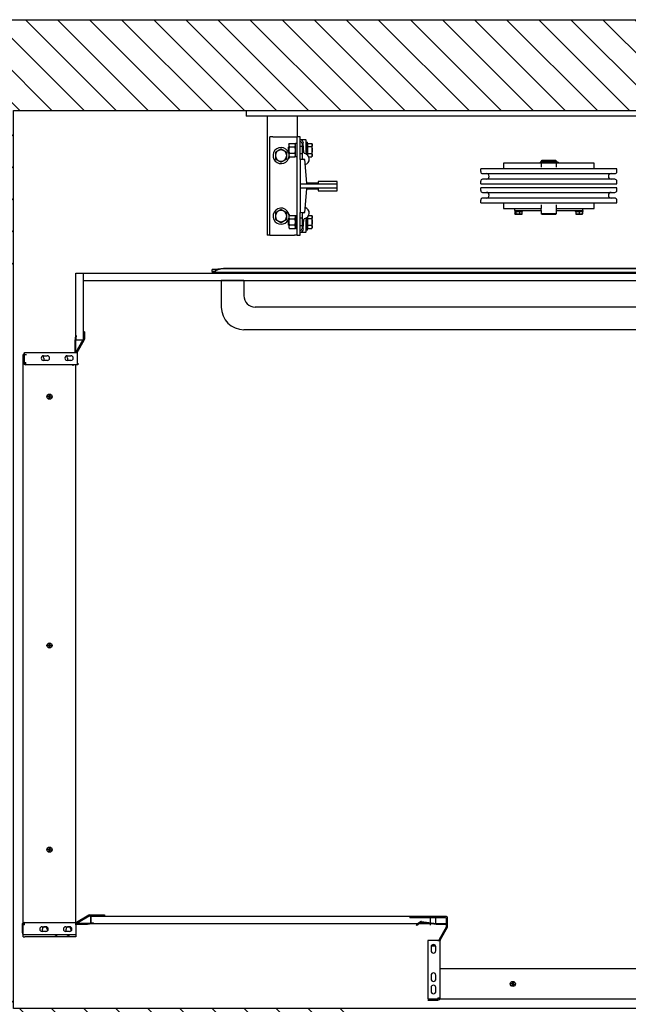
# Model space of a CAD drawing. Units: inches. Extents: x 49090 to 51981, y 30590 to 33209.
# Drawn here: x 50058 to 51080, y 31555 to 33209 of the extents above; entities that cross this region are included whole.
import ezdxf

# ---------------------------------------------------------------- set-up
doc = ezdxf.new("R2010")
doc.units = ezdxf.units.IN
doc.header["$LTSCALE"] = 0.5
doc.header["$MEASUREMENT"] = 0
for name, color, linetype in [('Frame', 142, 'Continuous'), ('PLATFORM', 25, 'Continuous'), ('WALLS', 8, 'Continuous')]:
    doc.layers.add(name, color=color, linetype=linetype)

# ---------------------------------------------------------------- blocks, each defined once
blk = doc.blocks.new('Frame')
at = {"layer": 'Frame'}
for p, q in [((0, 0), (1016, 0)), ((0, 0), (0, -9.5)), ((1016, -9.5), (0, -9.5)), ((34.9, -9.5), (34.9, -209.6)), ((85.7, -9.5), (85.7, -44.5)), ((39.7, -209.6), (39.7, -44.5)), ((44.4, -44.5), (39.7, -44.5)), ((44.4, -44.5), (81, -44.5)), ((81, -44.5), (85.7, -44.5)), ((85.7, -209.6), (85.7, -44.5)), ((90.5, -44.5), (85.7, -44.5)), ((90.5, -82.6), (90.5, -44.5)), ((99.6, -49.2), (90.5, -49.2)), ((71.1, -61.5), (71.4, -61.1)), ((71.1, -66.7), (71.1, -61.5)), ((71.4, -57.2), (72.3, -55.7)), ((71.4, -57.2), (71.4, -66.7)), ((72.3, -55.7), (81.7, -55.7)), ((72.3, -61.2), (81.7, -61.2)), ((82.5, -57.2), (81.7, -55.7)), ((85.7, -55.6), (82.5, -55.6)), ((82.5, -77.7), (82.5, -55.6)), ((93.7, -60.3), (90.5, -60.3)), ((93.7, -55.6), (93.7, -79.5)), ((96.8, -70.9), (95.8, -55.1)), ((100.4, -70.6), (100.4, -50)), ((100.4, -53.2), (102.8, -53.2)), ((102.8, -74.8), (102.8, -53.2)), ((103.4, -58.1), (102.8, -58.1)), ((103.4, -55.7), (109.9, -55.7)), ((103.4, -61.2), (103.4, -55.7)), ((103.4, -72.2), (103.4, -61.2)), ((109.9, -61.2), (103.4, -61.2)), ((110.7, -57.2), (109.9, -55.7)), ((110.7, -66.7), (110.7, -57.2)), ((71.1, -71.9), (71.1, -66.7)), ((71.1, -71.9), (71.4, -72.2)), ((71.4, -66.7), (71.4, -76.2)), ((71.4, -76.2), (72.3, -77.7)), ((81.7, -72.2), (72.3, -72.2)), ((72.3, -77.7), (81.7, -77.7)), ((82.5, -76.2), (81.7, -77.7)), ((85.7, -77.7), (82.5, -77.7)), ((93.7, -73), (90.5, -73)), ((98.4, -82.6), (90.5, -82.6)), ((90.5, -82.6), (90.5, -123.8)), ((101.6, -122.2), (98.4, -82.6)), ((103.4, -75.2), (103.3, -75.2)), ((103.4, -72.2), (109.9, -72.2)), ((103.4, -75.4), (103.4, -72.2)), ((104.9, -77.7), (109.9, -77.7)), ((110.7, -76.2), (109.9, -77.7)), ((110.7, -76.2), (110.7, -66.7)), ((393.7, -102.8), (393.7, -98)), ((622.3, -98), (393.7, -98)), ((431.8, -88.6), (431.8, -98)), ((495.5, -88.6), (431.8, -88.6)), ((493.8, -86.8), (493.8, -87.9)), ((507.3, -86.8), (493.8, -86.8)), ((493.8, -87.9), (507.3, -87.9)), ((496.3, -84), (495.5, -84.8)), ((495.5, -84.8), (495.5, -86.7)), ((495.5, -84.8), (520.5, -84.8)), ((520.5, -86.7), (495.5, -86.7)), ((495.5, -87.9), (495.5, -95)), ((496.2, -86.7), (496.2, -86.8)), ((519.7, -84), (496.3, -84)), ((519.8, -86.8), (507.3, -86.8)), ((507.3, -87.9), (519.8, -87.9)), ((519.7, -84), (520.5, -84.8)), ((519.8, -86.7), (519.8, -86.8)), ((521.5, -86.8), (519.8, -86.8)), ((521.5, -87.9), (519.8, -87.9)), ((520.5, -84.8), (520.5, -86.7)), ((520.5, -87.9), (520.5, -95)), ((584.2, -88.6), (520.5, -88.6)), ((523.3, -86.8), (521.5, -86.8)), ((521.5, -87.9), (523.3, -87.9)), ((523.5, -86.8), (523.3, -86.8)), ((523.3, -87.9), (523.5, -87.9)), ((523.5, -86.8), (523.5, -87.9)), ((584.2, -98), (584.2, -88.6)), ((622.3, -102.8), (622.3, -98)), ((396.9, -106), (619.1, -106)), ((619.1, -115.5), (396.9, -115.5)), ((152.4, -123.8), (90.5, -123.8)), ((90.5, -123.8), (90.5, -130.2)), ((90.5, -130.2), (152.4, -130.2)), ((90.5, -130.2), (90.5, -171.5)), ((98.4, -171.5), (101.6, -131.8)), ((120.6, -122.2), (101.6, -122.2)), ((101.6, -131.8), (120.6, -131.8)), ((152.4, -119.1), (120.6, -119.1)), ((120.6, -119.1), (120.6, -122.2)), ((120.6, -131.8), (120.6, -134.9)), ((152.4, -123.8), (152.4, -119.1)), ((152.4, -130.2), (152.4, -123.8)), ((152.4, -134.9), (152.4, -130.2)), ((393.7, -123.4), (393.7, -118.7)), ((393.7, -123.4), (622.3, -123.4)), ((393.7, -134.5), (393.7, -129.7)), ((622.3, -129.7), (393.7, -129.7)), ((622.3, -123.4), (622.3, -118.7)), ((622.3, -134.5), (622.3, -129.7)), ((120.6, -134.9), (152.4, -134.9)), ((396.9, -137.7), (619.1, -137.7)), ((619.1, -147.2), (396.9, -147.2)), ((393.7, -155.1), (393.7, -150.4)), ((393.7, -155.1), (622.3, -155.1)), ((431.8, -155.1), (431.8, -164.8)), ((431.8, -164.8), (450.8, -164.8)), ((450.8, -164.8), (495.5, -164.8)), ((450.8, -167.9), (450.8, -164.8)), ((495.5, -158.5), (495.5, -164.8)), ((495.5, -168), (495.5, -164.8)), ((520.5, -158.5), (520.5, -164.8)), ((520.5, -164.8), (520.5, -168)), ((520.5, -164.8), (565.1, -164.8)), ((565.1, -164.8), (584.2, -164.8)), ((565.1, -167.9), (565.1, -164.8)), ((584.2, -164.8), (584.2, -155.1)), ((622.3, -155.1), (622.3, -150.4)), ((71.1, -182.1), (71.4, -181.8)), ((71.4, -177.8), (72.3, -176.3)), ((71.4, -177.8), (71.4, -187.3)), ((72.3, -176.3), (81.7, -176.3)), ((72.3, -181.8), (81.7, -181.8)), ((82.5, -177.8), (81.7, -176.3)), ((82.5, -176.3), (82.5, -198.4)), ((82.5, -176.3), (85.7, -176.3)), ((90.5, -171.5), (98.4, -171.5)), ((90.5, -209.6), (90.5, -171.5)), ((93.7, -181), (90.5, -181)), ((93.7, -174.5), (93.7, -198.4)), ((102.8, -200.8), (102.8, -179.2)), ((103.4, -178.8), (103.3, -178.8)), ((103.4, -181.8), (103.4, -178.6)), ((103.4, -192.8), (103.4, -181.8)), ((109.9, -181.8), (103.4, -181.8)), ((104.9, -176.3), (109.9, -176.3)), ((110.7, -177.8), (109.9, -176.3)), ((110.7, -187.3), (110.7, -177.8)), ((450.8, -167.9), (495.5, -167.9)), ((451, -167.9), (451, -169.5)), ((463.4, -169.5), (451, -169.5)), ((451, -169.8), (452.6, -169.8)), ((451, -169.8), (451, -173.7)), ((451.6, -174.2), (451.5, -174.1)), ((451.6, -174.2), (461.1, -174.2)), ((452.6, -169.8), (458.8, -169.8)), ((452.6, -169.8), (452.6, -173.7)), ((453.9, -169.5), (453.9, -169.8)), ((458.8, -169.8), (463.4, -169.8)), ((458.8, -169.8), (458.8, -173.7)), ((460.5, -169.5), (460.5, -169.8)), ((461.1, -174.2), (462.8, -174.2)), ((462.8, -174.2), (462.9, -174.1)), ((463.4, -167.9), (463.4, -169.5)), ((463.4, -173.7), (463.4, -169.8)), ((495.5, -168), (495.5, -173.5)), ((496.3, -174.2), (495.5, -173.5)), ((520.5, -173.5), (495.5, -173.5)), ((496.3, -174.2), (519.7, -174.2)), ((519.7, -174.2), (520.5, -173.5)), ((520.5, -167.9), (565.1, -167.9)), ((520.5, -168), (520.5, -173.5)), ((552.6, -167.9), (552.6, -169.5)), ((565, -169.5), (552.6, -169.5)), ((553.2, -169.8), (558.8, -169.8)), ((553.2, -169.8), (553.2, -173.7)), ((553.2, -174.2), (564.4, -174.2)), ((555.5, -169.5), (555.5, -169.8)), ((558.8, -169.8), (564.4, -169.8)), ((558.8, -169.8), (558.8, -173.7)), ((562.1, -169.5), (562.1, -169.8)), ((564.4, -169.8), (564.4, -173.7)), ((565, -167.9), (565, -169.5)), ((71.1, -187.3), (71.1, -182.1)), ((71.1, -192.5), (71.1, -187.3)), ((71.1, -192.5), (71.4, -192.9)), ((71.4, -187.3), (71.4, -196.9)), ((71.4, -196.9), (72.3, -198.3)), ((81.7, -192.8), (72.3, -192.8)), ((72.3, -198.3), (81.7, -198.3)), ((82.5, -196.9), (81.7, -198.3)), ((82.5, -198.4), (85.7, -198.4)), ((93.7, -193.7), (90.5, -193.7)), ((95.8, -198.9), (96.8, -183.1)), ((100.4, -204), (100.4, -183.4)), ((103.4, -195.9), (102.8, -195.9)), ((103.4, -192.8), (109.9, -192.8)), ((103.4, -198.3), (103.4, -192.8)), ((103.4, -198.3), (109.9, -198.3)), ((110.7, -196.9), (109.9, -198.3)), ((110.7, -196.9), (110.7, -187.3)), ((39.7, -209.6), (34.9, -209.6)), ((39.7, -209.6), (44.4, -209.6)), ((44.4, -209.6), (81, -209.6)), ((85.7, -209.6), (81, -209.6)), ((85.7, -209.6), (90.5, -209.6)), ((99.6, -204.8), (90.5, -204.8)), ((102.8, -200.8), (100.4, -200.8))]:
    blk.add_line(p, q, dxfattribs=at)
for points in [[(58.3, -64.8), (57.9, -65.1), (57.5, -65.3), (57, -65.6), (56.6, -65.8), (56.2, -66), (55.8, -66.2), (55.4, -66.5), (55.1, -66.7), (54.7, -66.9), (54.3, -67.1), (53.9, -67.3), (53.6, -67.5), (53.2, -67.8), (52.8, -68), (52.5, -68.2), (52.1, -68.4), (51.7, -68.6), (51.3, -68.8), (50.9, -69.1), (50.5, -69.3), (50.1, -69.5), (49.7, -69.8), (49.3, -70), (48.8, -70.3)], [(67.9, -70.3), (67.4, -70), (67, -69.8), (66.6, -69.5), (66.2, -69.3), (65.7, -69.1), (65.4, -68.8), (65, -68.6), (64.6, -68.4), (64.2, -68.2), (63.8, -68), (63.5, -67.8), (63.1, -67.5), (62.7, -67.3), (62.4, -67.1), (62, -66.9), (61.6, -66.7), (61.2, -66.5), (60.9, -66.2), (60.5, -66), (60.1, -65.8), (59.7, -65.6), (59.2, -65.3), (58.8, -65.1), (58.3, -64.8)], [(72.3, -55.7), (72.1, -55.9), (72, -56.2), (71.9, -56.4), (71.8, -56.7), (71.7, -56.9), (71.6, -57.1), (71.6, -57.3), (71.5, -57.6), (71.5, -57.8), (71.4, -58), (71.4, -58.2), (71.4, -58.4), (71.4, -58.6), (71.4, -58.9), (71.5, -59.1), (71.5, -59.3), (71.6, -59.5), (71.6, -59.7), (71.7, -60), (71.8, -60.2), (71.9, -60.4), (72, -60.7), (72.1, -60.9), (72.3, -61.2)], [(72.3, -61.2), (72.1, -61.7), (72, -62.2), (71.9, -62.7), (71.8, -63.2), (71.7, -63.6), (71.6, -64.1), (71.6, -64.5), (71.5, -65), (71.5, -65.4), (71.4, -65.8), (71.4, -66.2), (71.4, -66.7), (71.4, -67.1), (71.4, -67.5), (71.5, -68), (71.5, -68.4), (71.6, -68.8), (71.6, -69.3), (71.7, -69.7), (71.8, -70.2), (71.9, -70.7), (72, -71.2), (72.1, -71.7), (72.3, -72.2)], [(81.7, -61.2), (81.8, -60.9), (82, -60.7), (82.1, -60.4), (82.2, -60.2), (82.3, -60), (82.3, -59.7), (82.4, -59.5), (82.5, -59.3), (82.5, -59.1), (82.5, -58.9), (82.5, -58.6), (82.5, -58.4), (82.5, -58.2), (82.5, -58), (82.5, -57.8), (82.5, -57.6), (82.4, -57.3), (82.3, -57.1), (82.3, -56.9), (82.2, -56.7), (82.1, -56.4), (82, -56.2), (81.8, -55.9), (81.7, -55.7)], [(81.7, -72.2), (81.8, -71.7), (82, -71.2), (82.1, -70.7), (82.2, -70.2), (82.3, -69.7), (82.3, -69.3), (82.4, -68.8), (82.5, -68.4), (82.5, -68), (82.5, -67.5), (82.5, -67.1), (82.5, -66.7), (82.5, -66.2), (82.5, -65.8), (82.5, -65.4), (82.5, -65), (82.4, -64.5), (82.3, -64.1), (82.3, -63.6), (82.2, -63.2), (82.1, -62.7), (82, -62.2), (81.8, -61.7), (81.7, -61.2)], [(109.9, -55.7), (110, -55.9), (110.2, -56.2), (110.3, -56.4), (110.4, -56.7), (110.5, -56.9), (110.5, -57.1), (110.6, -57.3), (110.7, -57.6), (110.7, -57.8), (110.7, -58), (110.7, -58.2), (110.7, -58.4), (110.7, -58.6), (110.7, -58.8), (110.7, -59.1), (110.7, -59.3), (110.6, -59.5), (110.5, -59.7), (110.5, -59.9), (110.4, -60.2), (110.3, -60.4), (110.2, -60.7), (110, -60.9), (109.9, -61.2)], [(109.9, -61.2), (110, -61.4), (110, -61.7), (110.1, -61.9), (110.2, -62.2), (110.2, -62.4), (110.3, -62.6), (110.3, -62.9), (110.4, -63.1), (110.4, -63.3), (110.5, -63.6), (110.5, -63.8), (110.5, -64), (110.6, -64.2), (110.6, -64.5), (110.6, -64.7), (110.7, -64.9), (110.7, -65.1), (110.7, -65.4), (110.7, -65.6), (110.7, -65.8), (110.7, -66), (110.7, -66.2), (110.7, -66.5), (110.7, -66.7)], [(48.8, -70.3), (48.8, -70.5), (48.8, -70.8), (48.8, -71), (48.8, -71.3), (48.8, -71.5), (48.8, -71.8), (48.8, -72), (48.8, -72.2), (48.8, -72.5), (48.8, -72.7), (48.8, -72.9), (48.8, -73.1), (48.8, -73.4), (48.8, -73.6), (48.8, -73.8), (48.8, -74), (48.8, -74.3), (48.8, -74.5), (48.8, -74.7), (48.8, -74.9), (48.8, -75.1), (48.8, -75.4), (48.8, -75.6), (48.8, -75.8)], [(48.8, -75.8), (48.8, -76), (48.8, -76.2), (48.8, -76.5), (48.8, -76.7), (48.8, -76.9), (48.8, -77.1), (48.8, -77.3), (48.8, -77.6), (48.8, -77.8), (48.8, -78), (48.8, -78.2), (48.8, -78.5), (48.8, -78.7), (48.8, -78.9), (48.8, -79.1), (48.8, -79.4), (48.8, -79.6), (48.8, -79.8), (48.8, -80.1), (48.8, -80.3), (48.8, -80.6), (48.8, -80.8), (48.8, -81.1), (48.8, -81.3)], [(48.8, -81.3), (49.3, -81.6), (49.7, -81.8), (50.1, -82.1), (50.5, -82.3), (50.9, -82.5), (51.3, -82.8), (51.7, -83), (52.1, -83.2), (52.5, -83.4), (52.8, -83.6), (53.2, -83.8), (53.6, -84.1), (53.9, -84.3), (54.3, -84.5), (54.7, -84.7), (55.1, -84.9), (55.4, -85.1), (55.8, -85.4), (56.2, -85.6), (56.6, -85.8), (57, -86), (57.5, -86.3), (57.9, -86.5), (58.3, -86.8)], [(58.3, -86.8), (58.8, -86.5), (59.2, -86.3), (59.7, -86), (60.1, -85.8), (60.5, -85.6), (60.9, -85.4), (61.2, -85.1), (61.6, -84.9), (62, -84.7), (62.4, -84.5), (62.7, -84.3), (63.1, -84.1), (63.5, -83.8), (63.8, -83.6), (64.2, -83.4), (64.6, -83.2), (65, -83), (65.4, -82.8), (65.7, -82.5), (66.2, -82.3), (66.6, -82.1), (67, -81.8), (67.4, -81.6), (67.9, -81.3)], [(67.9, -75.8), (67.9, -75.6), (67.9, -75.4), (67.9, -75.1), (67.9, -74.9), (67.9, -74.7), (67.9, -74.5), (67.9, -74.3), (67.9, -74), (67.9, -73.8), (67.9, -73.6), (67.9, -73.4), (67.9, -73.1), (67.9, -72.9), (67.9, -72.7), (67.9, -72.5), (67.9, -72.2), (67.9, -72), (67.9, -71.8), (67.9, -71.5), (67.9, -71.3), (67.9, -71), (67.9, -70.8), (67.9, -70.5), (67.9, -70.3)], [(67.9, -81.3), (67.9, -81.1), (67.9, -80.8), (67.9, -80.6), (67.9, -80.3), (67.9, -80.1), (67.9, -79.8), (67.9, -79.6), (67.9, -79.4), (67.9, -79.1), (67.9, -78.9), (67.9, -78.7), (67.9, -78.5), (67.9, -78.2), (67.9, -78), (67.9, -77.8), (67.9, -77.6), (67.9, -77.3), (67.9, -77.1), (67.9, -76.9), (67.9, -76.7), (67.9, -76.5), (67.9, -76.2), (67.9, -76), (67.9, -75.8)], [(72.3, -72.2), (72.1, -72.4), (72, -72.7), (71.9, -72.9), (71.8, -73.2), (71.7, -73.4), (71.6, -73.6), (71.6, -73.8), (71.5, -74.1), (71.5, -74.3), (71.4, -74.5), (71.4, -74.7), (71.4, -74.9), (71.4, -75.1), (71.4, -75.4), (71.5, -75.6), (71.5, -75.8), (71.6, -76), (71.6, -76.2), (71.7, -76.5), (71.8, -76.7), (71.9, -76.9), (72, -77.2), (72.1, -77.4), (72.3, -77.7)], [(81.7, -77.7), (81.8, -77.4), (82, -77.2), (82.1, -76.9), (82.2, -76.7), (82.3, -76.5), (82.3, -76.2), (82.4, -76), (82.5, -75.8), (82.5, -75.6), (82.5, -75.4), (82.5, -75.1), (82.5, -74.9), (82.5, -74.7), (82.5, -74.5), (82.5, -74.3), (82.5, -74.1), (82.4, -73.8), (82.3, -73.6), (82.3, -73.4), (82.2, -73.2), (82.1, -72.9), (82, -72.7), (81.8, -72.4), (81.7, -72.2)], [(100.4, -70.6), (100.4, -70.7), (100.4, -70.7), (100.4, -70.8), (100.4, -70.9), (100.4, -70.9), (100.4, -71), (100.4, -71.1), (100.4, -71.1), (100.4, -71.2), (100.4, -71.3), (100.4, -71.3), (100.4, -71.4), (100.4, -71.5), (100.4, -71.5), (100.4, -71.6), (100.4, -71.7), (100.4, -71.7), (100.4, -71.8), (100.4, -71.9), (100.4, -71.9), (100.4, -72), (100.4, -72.1), (100.4, -72.1), (100.4, -72.2)], [(100.4, -72.2), (100.4, -72.3), (100.4, -72.4), (100.4, -72.4), (100.4, -72.5), (100.4, -72.6), (100.5, -72.6), (100.5, -72.7), (100.5, -72.8), (100.5, -72.8), (100.6, -72.9), (100.6, -73), (100.6, -73), (100.7, -73.1), (100.7, -73.1), (100.7, -73.2), (100.8, -73.2), (100.8, -73.3), (100.9, -73.3), (100.9, -73.4), (101, -73.4), (101, -73.5), (101.1, -73.5), (101.1, -73.5), (101.2, -73.6)], [(110.7, -66.7), (110.7, -66.9), (110.7, -67.1), (110.7, -67.3), (110.7, -67.6), (110.7, -67.8), (110.7, -68), (110.7, -68.2), (110.7, -68.4), (110.6, -68.7), (110.6, -68.9), (110.6, -69.1), (110.5, -69.3), (110.5, -69.6), (110.5, -69.8), (110.4, -70), (110.4, -70.2), (110.3, -70.5), (110.3, -70.7), (110.2, -70.9), (110.2, -71.2), (110.1, -71.4), (110, -71.7), (110, -71.9), (109.9, -72.2)], [(109.9, -72.2), (110, -72.4), (110.2, -72.7), (110.3, -72.9), (110.4, -73.2), (110.5, -73.4), (110.5, -73.6), (110.6, -73.9), (110.7, -74.1), (110.7, -74.3), (110.7, -74.5), (110.7, -74.7), (110.7, -74.9), (110.7, -75.1), (110.7, -75.4), (110.7, -75.6), (110.7, -75.8), (110.6, -76), (110.5, -76.2), (110.5, -76.5), (110.4, -76.7), (110.3, -76.9), (110.2, -77.2), (110, -77.4), (109.9, -77.7)], [(58.3, -166.4), (57.9, -166.7), (57.5, -166.9), (57, -167.2), (56.6, -167.4), (56.2, -167.6), (55.8, -167.8), (55.4, -168.1), (55.1, -168.3), (54.7, -168.5), (54.3, -168.7), (53.9, -168.9), (53.6, -169.1), (53.2, -169.4), (52.8, -169.6), (52.5, -169.8), (52.1, -170), (51.7, -170.2), (51.3, -170.4), (50.9, -170.7), (50.5, -170.9), (50.1, -171.1), (49.7, -171.4), (49.3, -171.6), (48.8, -171.9)], [(48.8, -171.9), (48.8, -172.1), (48.8, -172.4), (48.8, -172.6), (48.8, -172.9), (48.8, -173.1), (48.8, -173.4), (48.8, -173.6), (48.8, -173.8), (48.8, -174.1), (48.8, -174.3), (48.8, -174.5), (48.8, -174.7), (48.8, -175), (48.8, -175.2), (48.8, -175.4), (48.8, -175.6), (48.8, -175.9), (48.8, -176.1), (48.8, -176.3), (48.8, -176.5), (48.8, -176.7), (48.8, -177), (48.8, -177.2), (48.8, -177.4)], [(48.8, -177.4), (48.8, -177.6), (48.8, -177.8), (48.8, -178.1), (48.8, -178.3), (48.8, -178.5), (48.8, -178.7), (48.8, -178.9), (48.8, -179.2), (48.8, -179.4), (48.8, -179.6), (48.8, -179.8), (48.8, -180.1), (48.8, -180.3), (48.8, -180.5), (48.8, -180.7), (48.8, -181), (48.8, -181.2), (48.8, -181.4), (48.8, -181.7), (48.8, -181.9), (48.8, -182.2), (48.8, -182.4), (48.8, -182.7), (48.8, -182.9)], [(67.9, -171.9), (67.4, -171.6), (67, -171.4), (66.6, -171.1), (66.2, -170.9), (65.7, -170.7), (65.4, -170.4), (65, -170.2), (64.6, -170), (64.2, -169.8), (63.8, -169.6), (63.5, -169.4), (63.1, -169.1), (62.7, -168.9), (62.4, -168.7), (62, -168.5), (61.6, -168.3), (61.2, -168.1), (60.9, -167.8), (60.5, -167.6), (60.1, -167.4), (59.7, -167.2), (59.2, -166.9), (58.8, -166.7), (58.3, -166.4)], [(67.9, -177.4), (67.9, -177.2), (67.9, -177), (67.9, -176.7), (67.9, -176.5), (67.9, -176.3), (67.9, -176.1), (67.9, -175.9), (67.9, -175.6), (67.9, -175.4), (67.9, -175.2), (67.9, -175), (67.9, -174.7), (67.9, -174.5), (67.9, -174.3), (67.9, -174.1), (67.9, -173.8), (67.9, -173.6), (67.9, -173.4), (67.9, -173.1), (67.9, -172.9), (67.9, -172.6), (67.9, -172.4), (67.9, -172.1), (67.9, -171.9)], [(67.9, -182.9), (67.9, -182.7), (67.9, -182.4), (67.9, -182.2), (67.9, -181.9), (67.9, -181.7), (67.9, -181.4), (67.9, -181.2), (67.9, -181), (67.9, -180.7), (67.9, -180.5), (67.9, -180.3), (67.9, -180.1), (67.9, -179.8), (67.9, -179.6), (67.9, -179.4), (67.9, -179.2), (67.9, -178.9), (67.9, -178.7), (67.9, -178.5), (67.9, -178.3), (67.9, -178.1), (67.9, -177.8), (67.9, -177.6), (67.9, -177.4)], [(72.3, -176.3), (72.1, -176.6), (72, -176.8), (71.9, -177.1), (71.8, -177.3), (71.7, -177.5), (71.6, -177.8), (71.6, -178), (71.5, -178.2), (71.5, -178.4), (71.4, -178.6), (71.4, -178.9), (71.4, -179.1), (71.4, -179.3), (71.4, -179.5), (71.5, -179.7), (71.5, -179.9), (71.6, -180.2), (71.6, -180.4), (71.7, -180.6), (71.8, -180.8), (71.9, -181.1), (72, -181.3), (72.1, -181.6), (72.3, -181.8)], [(72.3, -181.8), (72.1, -182.3), (72, -182.8), (71.9, -183.3), (71.8, -183.8), (71.7, -184.3), (71.6, -184.7), (71.6, -185.2), (71.5, -185.6), (71.5, -186), (71.4, -186.5), (71.4, -186.9), (71.4, -187.3), (71.4, -187.8), (71.4, -188.2), (71.5, -188.6), (71.5, -189), (71.6, -189.5), (71.6, -189.9), (71.7, -190.4), (71.8, -190.8), (71.9, -191.3), (72, -191.8), (72.1, -192.3), (72.3, -192.8)], [(81.7, -181.8), (81.8, -181.6), (82, -181.3), (82.1, -181.1), (82.2, -180.8), (82.3, -180.6), (82.3, -180.4), (82.4, -180.2), (82.5, -179.9), (82.5, -179.7), (82.5, -179.5), (82.5, -179.3), (82.5, -179.1), (82.5, -178.9), (82.5, -178.6), (82.5, -178.4), (82.5, -178.2), (82.4, -178), (82.3, -177.8), (82.3, -177.5), (82.2, -177.3), (82.1, -177.1), (82, -176.8), (81.8, -176.6), (81.7, -176.3)], [(81.7, -192.8), (81.8, -192.3), (82, -191.8), (82.1, -191.3), (82.2, -190.8), (82.3, -190.4), (82.3, -189.9), (82.4, -189.5), (82.5, -189), (82.5, -188.6), (82.5, -188.2), (82.5, -187.8), (82.5, -187.3), (82.5, -186.9), (82.5, -186.5), (82.5, -186), (82.5, -185.6), (82.4, -185.2), (82.3, -184.7), (82.3, -184.3), (82.2, -183.8), (82.1, -183.3), (82, -182.8), (81.8, -182.3), (81.7, -181.8)], [(101.2, -180.4), (101.1, -180.5), (101.1, -180.5), (101, -180.5), (101, -180.6), (100.9, -180.6), (100.9, -180.7), (100.8, -180.7), (100.8, -180.8), (100.7, -180.8), (100.7, -180.9), (100.7, -180.9), (100.6, -181), (100.6, -181), (100.6, -181.1), (100.5, -181.2), (100.5, -181.2), (100.5, -181.3), (100.5, -181.4), (100.4, -181.4), (100.4, -181.5), (100.4, -181.6), (100.4, -181.6), (100.4, -181.7), (100.4, -181.8)], [(100.4, -181.8), (100.4, -181.9), (100.4, -181.9), (100.4, -182), (100.4, -182.1), (100.4, -182.1), (100.4, -182.2), (100.4, -182.3), (100.4, -182.3), (100.4, -182.4), (100.4, -182.5), (100.4, -182.5), (100.4, -182.6), (100.4, -182.7), (100.4, -182.7), (100.4, -182.8), (100.4, -182.9), (100.4, -182.9), (100.4, -183), (100.4, -183.1), (100.4, -183.1), (100.4, -183.2), (100.4, -183.3), (100.4, -183.3), (100.4, -183.4)], [(109.9, -176.3), (110, -176.6), (110.2, -176.8), (110.3, -177.1), (110.4, -177.3), (110.5, -177.5), (110.5, -177.8), (110.6, -178), (110.7, -178.2), (110.7, -178.4), (110.7, -178.6), (110.7, -178.9), (110.7, -179.1), (110.7, -179.3), (110.7, -179.5), (110.7, -179.7), (110.7, -179.9), (110.6, -180.1), (110.5, -180.4), (110.5, -180.6), (110.4, -180.8), (110.3, -181.1), (110.2, -181.3), (110, -181.6), (109.9, -181.8)], [(109.9, -181.8), (110, -182.1), (110, -182.3), (110.1, -182.6), (110.2, -182.8), (110.2, -183.1), (110.3, -183.3), (110.3, -183.5), (110.4, -183.8), (110.4, -184), (110.5, -184.2), (110.5, -184.4), (110.5, -184.7), (110.6, -184.9), (110.6, -185.1), (110.6, -185.3), (110.7, -185.6), (110.7, -185.8), (110.7, -186), (110.7, -186.2), (110.7, -186.4), (110.7, -186.7), (110.7, -186.9), (110.7, -187.1), (110.7, -187.3)], [(452.6, -173.7), (452.5, -173.8), (452.4, -173.8), (452.4, -173.9), (452.3, -174), (452.2, -174), (452.2, -174), (452.1, -174.1), (452.1, -174.1), (452, -174.1), (451.9, -174.2), (451.9, -174.2), (451.8, -174.2), (451.7, -174.2), (451.7, -174.2), (451.6, -174.1), (451.6, -174.1), (451.5, -174.1), (451.4, -174), (451.4, -174), (451.3, -174), (451.2, -173.9), (451.2, -173.8), (451.1, -173.8), (451, -173.7)], [(458.8, -173.7), (458.5, -173.8), (458.2, -173.8), (457.9, -173.9), (457.6, -174), (457.4, -174), (457.1, -174), (456.9, -174.1), (456.6, -174.1), (456.4, -174.1), (456.2, -174.2), (455.9, -174.2), (455.7, -174.2), (455.4, -174.2), (455.2, -174.2), (455, -174.1), (454.7, -174.1), (454.5, -174.1), (454.2, -174), (454, -174), (453.7, -174), (453.4, -173.9), (453.2, -173.8), (452.9, -173.8), (452.6, -173.7)], [(461.1, -174.2), (461, -174.2), (460.9, -174.2), (460.8, -174.2), (460.7, -174.2), (460.6, -174.1), (460.5, -174.1), (460.4, -174.1), (460.3, -174.1), (460.2, -174.1), (460.1, -174.1), (460, -174.1), (460, -174), (459.9, -174), (459.8, -174), (459.7, -174), (459.6, -173.9), (459.5, -173.9), (459.4, -173.9), (459.3, -173.9), (459.2, -173.8), (459.1, -173.8), (459, -173.8), (458.9, -173.7), (458.8, -173.7)], [(463.4, -173.7), (463.3, -173.7), (463.2, -173.8), (463.1, -173.8), (463, -173.8), (462.9, -173.9), (462.8, -173.9), (462.7, -173.9), (462.6, -173.9), (462.5, -174), (462.4, -174), (462.3, -174), (462.2, -174), (462.1, -174.1), (462, -174.1), (461.9, -174.1), (461.8, -174.1), (461.7, -174.1), (461.6, -174.1), (461.5, -174.1), (461.4, -174.2), (461.3, -174.2), (461.2, -174.2), (461.2, -174.2), (461.1, -174.2)], [(462.9, -174.1), (462.9, -174.1), (463, -174), (463, -174), (463, -174), (463, -174), (463, -174), (463.1, -174), (463.1, -174), (463.1, -174), (463.1, -173.9), (463.1, -173.9), (463.1, -173.9), (463.2, -173.9), (463.2, -173.9), (463.2, -173.9), (463.2, -173.8), (463.2, -173.8), (463.3, -173.8), (463.3, -173.8), (463.3, -173.8), (463.3, -173.7), (463.3, -173.7), (463.4, -173.7), (463.4, -173.7)], [(558.8, -173.7), (558.5, -173.8), (558.3, -173.8), (558, -173.9), (557.8, -174), (557.6, -174), (557.3, -174), (557.1, -174.1), (556.9, -174.1), (556.7, -174.1), (556.5, -174.2), (556.2, -174.2), (556, -174.2), (555.8, -174.2), (555.6, -174.2), (555.4, -174.1), (555.2, -174.1), (554.9, -174.1), (554.7, -174), (554.5, -174), (554.2, -174), (554, -173.9), (553.8, -173.8), (553.5, -173.8), (553.2, -173.7)], [(553.2, -173.7), (553.2, -173.7), (553.2, -173.8), (553.2, -173.8), (553.2, -173.8), (553.2, -173.9), (553.2, -173.9), (553.2, -173.9), (553.2, -173.9), (553.2, -174), (553.2, -174), (553.2, -174), (553.2, -174), (553.2, -174.1), (553.2, -174.1), (553.2, -174.1), (553.2, -174.1), (553.2, -174.1), (553.2, -174.1), (553.2, -174.1), (553.2, -174.2), (553.2, -174.2), (553.2, -174.2), (553.2, -174.2), (553.2, -174.2)], [(564.4, -173.7), (564.1, -173.8), (563.8, -173.8), (563.6, -173.9), (563.4, -174), (563.1, -174), (562.9, -174), (562.7, -174.1), (562.4, -174.1), (562.2, -174.1), (562, -174.2), (561.8, -174.2), (561.6, -174.2), (561.4, -174.2), (561.1, -174.2), (560.9, -174.1), (560.7, -174.1), (560.5, -174.1), (560.3, -174), (560, -174), (559.8, -174), (559.6, -173.9), (559.3, -173.8), (559.1, -173.8), (558.8, -173.7)], [(564.4, -174.2), (564.4, -174.2), (564.4, -174.2), (564.4, -174.2), (564.4, -174.2), (564.4, -174.1), (564.4, -174.1), (564.4, -174.1), (564.4, -174.1), (564.4, -174.1), (564.4, -174.1), (564.4, -174.1), (564.4, -174), (564.4, -174), (564.4, -174), (564.4, -174), (564.4, -173.9), (564.4, -173.9), (564.4, -173.9), (564.4, -173.9), (564.4, -173.8), (564.4, -173.8), (564.4, -173.8), (564.4, -173.7), (564.4, -173.7)], [(48.8, -182.9), (49.3, -183.2), (49.7, -183.4), (50.1, -183.7), (50.5, -183.9), (50.9, -184.1), (51.3, -184.4), (51.7, -184.6), (52.1, -184.8), (52.5, -185), (52.8, -185.2), (53.2, -185.4), (53.6, -185.7), (53.9, -185.9), (54.3, -186.1), (54.7, -186.3), (55.1, -186.5), (55.4, -186.7), (55.8, -187), (56.2, -187.2), (56.6, -187.4), (57, -187.6), (57.5, -187.9), (57.9, -188.1), (58.3, -188.4)], [(58.3, -188.4), (58.8, -188.1), (59.2, -187.9), (59.7, -187.6), (60.1, -187.4), (60.5, -187.2), (60.9, -187), (61.2, -186.7), (61.6, -186.5), (62, -186.3), (62.4, -186.1), (62.7, -185.9), (63.1, -185.7), (63.5, -185.4), (63.8, -185.2), (64.2, -185), (64.6, -184.8), (65, -184.6), (65.4, -184.4), (65.7, -184.1), (66.2, -183.9), (66.6, -183.7), (67, -183.4), (67.4, -183.2), (67.9, -182.9)], [(72.3, -192.8), (72.1, -193.1), (72, -193.3), (71.9, -193.6), (71.8, -193.8), (71.7, -194), (71.6, -194.3), (71.6, -194.5), (71.5, -194.7), (71.5, -194.9), (71.4, -195.1), (71.4, -195.4), (71.4, -195.6), (71.4, -195.8), (71.4, -196), (71.5, -196.2), (71.5, -196.4), (71.6, -196.7), (71.6, -196.9), (71.7, -197.1), (71.8, -197.3), (71.9, -197.6), (72, -197.8), (72.1, -198.1), (72.3, -198.3)], [(81.7, -198.3), (81.8, -198.1), (82, -197.8), (82.1, -197.6), (82.2, -197.3), (82.3, -197.1), (82.3, -196.9), (82.4, -196.7), (82.5, -196.4), (82.5, -196.2), (82.5, -196), (82.5, -195.8), (82.5, -195.6), (82.5, -195.4), (82.5, -195.1), (82.5, -194.9), (82.5, -194.7), (82.4, -194.5), (82.3, -194.3), (82.3, -194), (82.2, -193.8), (82.1, -193.6), (82, -193.3), (81.8, -193.1), (81.7, -192.8)], [(110.7, -187.3), (110.7, -187.5), (110.7, -187.8), (110.7, -188), (110.7, -188.2), (110.7, -188.4), (110.7, -188.6), (110.7, -188.9), (110.7, -189.1), (110.6, -189.3), (110.6, -189.5), (110.6, -189.8), (110.5, -190), (110.5, -190.2), (110.5, -190.4), (110.4, -190.7), (110.4, -190.9), (110.3, -191.1), (110.3, -191.4), (110.2, -191.6), (110.2, -191.8), (110.1, -192.1), (110, -192.3), (110, -192.6), (109.9, -192.8)], [(109.9, -192.8), (110, -193.1), (110.2, -193.3), (110.3, -193.6), (110.4, -193.8), (110.5, -194.1), (110.5, -194.3), (110.6, -194.5), (110.7, -194.7), (110.7, -194.9), (110.7, -195.2), (110.7, -195.4), (110.7, -195.6), (110.7, -195.8), (110.7, -196), (110.7, -196.2), (110.7, -196.4), (110.6, -196.7), (110.5, -196.9), (110.5, -197.1), (110.4, -197.3), (110.3, -197.6), (110.2, -197.8), (110, -198.1), (109.9, -198.3)]]:
    blk.add_lwpolyline(points, dxfattribs=at)
for centre, radius, start, end in [((89.5, -55.5), 6.35, 3.3788, 80.9295), ((99.6, -50), 0.794, 0, 90), ((58.3, -75.8), 13.5, 19.5138, 225), ((90.5, -55.6), 3.17, 0, 90), ((58.3, -75.8), 9.52, 0, 180), ((58.3, -75.8), 9.52, 180, 0), ((58.3, -75.8), 13.5, 225, 355.5986), ((65.9, -76.2), 7.14, 310.2203, 348.0729), ((65.9, -76.2), 7.14, 43.5773, 43.7035), ((58.3, -75.8), 13.5, 14.1009, 15.8049), ((96.8, -79.5), 3.18, 180, 256.4095), ((98.3, -70.8), 1.59, 183.3788, 259.555), ((96.3, -81.8), 9.53, 286.8554, 79.555), ((396.9, -102.8), 3.18, 180, 270), ((396.9, -118.7), 3.18, 90, 180), ((403.2, -110.7), 4.76, 270, 90), ((612.8, -110.7), 4.76, 90, 270), ((619.1, -102.8), 3.18, 270, 0), ((619.1, -118.7), 3.18, 0, 90), ((396.9, -134.5), 3.18, 180, 270), ((396.9, -150.4), 3.18, 90, 180), ((403.2, -142.4), 4.76, 270, 90), ((612.8, -142.4), 4.76, 90, 270), ((619.1, -134.5), 3.18, 270, 0), ((619.1, -150.4), 3.18, 0, 90), ((58.3, -177.4), 13.5, 1.2667, 225), ((96.3, -172.2), 9.52, 280.445, 73.1446), ((58.3, -177.4), 9.52, 0, 180), ((58.3, -177.4), 9.52, 180, 0), ((58.3, -177.4), 13.5, 225, 345.8991), ((65.9, -177.8), 7.14, 11.9271, 43.7035), ((96.8, -174.5), 3.17, 103.5905, 180), ((98.3, -183.2), 1.59, 100.445, 176.6212), ((65.9, -177.8), 7.14, 310.2203, 316.4227), ((90.5, -198.4), 3.17, 270, 0), ((89.5, -198.5), 6.35, 279.0705, 356.6212), ((99.6, -204), 0.794, 270, 0)]:
    blk.add_arc(centre, radius, start, end, dxfattribs=at)
blk = doc.blocks.new('plat-42x60-4')
at = {"layer": 'PLATFORM'}
for p, q in [((-286.1, -273.1), (1263.9, -273.1)), ((-286.1, -406.4), (-286.1, -273.1)), ((-273.4, -385.6), (-273.4, -273.1)), ((-57.1, -266.9), (-57.1, -266.9)), ((-57.1, -269.3), (-57.1, -266.9)), ((-49, -266.9), (-57.1, -266.9)), ((-57.1, -270.6), (-57.1, -269.3)), ((-57.1, -270.6), (-57.1, -273.1)), ((-54.9, -271.7), (-55, -271.7)), ((-55, -271.7), (-55, -271.7)), ((-54.8, -271.7), (-54.9, -271.7)), ((-54.9, -271.7), (-54.9, -271.7)), ((-54.9, -271.7), (-54.9, -271.7)), ((-54.9, -271.7), (832.8, -271.7)), ((-54.7, -271.7), (-54.8, -271.7)), ((-54.8, -271.7), (-54.8, -271.7)), ((-54.6, -271.6), (-54.7, -271.6)), ((-54.7, -271.6), (-54.7, -271.6)), ((-54.7, -271.6), (-54.7, -271.7)), ((-54.5, -271.6), (-54.6, -271.6)), ((-54.6, -271.6), (-54.6, -271.6)), ((-54.5, -270.5), (-54.5, -270.5)), ((-54.5, -270.5), (-54.5, -270.5)), ((-54.5, -270.5), (-54.5, -270.5)), ((-54.5, -270.5), (-54.4, -270.5)), ((-54.4, -271.5), (-54.5, -271.5)), ((-54.5, -271.5), (-54.5, -271.5)), ((-54.5, -271.5), (-54.5, -271.6)), ((-54.4, -270.5), (-54.4, -270.5)), ((-54.4, -270.5), (-54.4, -270.5)), ((-54.4, -270.5), (-54.4, -270.5)), ((-54.4, -270.5), (-54.4, -270.5)), ((-54.4, -270.5), (-54.3, -270.5)), ((-54.3, -271.4), (-54.4, -271.4)), ((-54.4, -271.4), (-54.4, -271.5)), ((-54.3, -270.5), (-54.3, -270.4)), ((-54.3, -270.4), (-54.3, -270.4)), ((-54.3, -270.4), (-54.2, -270.4)), ((-54.3, -270.5), (-54.3, -270.5)), ((-54.2, -271.3), (-54.3, -271.4)), ((-54.3, -271.4), (-54.3, -271.4)), ((-54.2, -270.4), (-54.1, -270.3)), ((-54.2, -270.4), (-54.2, -270.4)), ((-54.2, -270.4), (-54.2, -270.4)), ((-54.2, -270.4), (-54.2, -270.4)), ((-54.2, -270.4), (-54.2, -270.4)), ((-54.1, -271.3), (-54.2, -271.3)), ((-54.2, -271.3), (-54.2, -271.3)), ((-54.1, -270.3), (-54.1, -270.3)), ((-54.1, -270.3), (-54.1, -270.3)), ((-54.1, -270.3), (-54.1, -270.3)), ((-54.1, -270.3), (-54, -270.3)), ((-54, -271.2), (-54.1, -271.2)), ((-54.1, -271.2), (-54.1, -271.3)), ((-54, -270.3), (-54, -270.2)), ((-54, -270.2), (-54, -270.2)), ((-54, -271.1), (-54, -271.2)), ((-38.1, -264.7), (816, -264.7)), ((-38.1, -265.6), (816, -265.6)), ((-273.4, -285.8), (1251.1, -285.8)), ((-4, -285.8), (-42.1, -285.8)), ((-42.1, -285.8), (-42.1, -330.2)), ((-4, -285.8), (-4, -311.1)), ((-4, -285.8), (961.2, -285.8)), ((942.1, -330.2), (15, -330.2)), ((-287.5, -387.6), (-286.3, -378.2)), ((-286.3, -378.2), (-285.1, -378.5)), ((-286.3, -387.7), (-285.1, -378.5)), ((-273.6, -383.9), (-273.6, -371.6)), ((-271.7, -371.6), (-273.6, -371.6)), ((-271.7, -371.6), (-271.7, -383.9)), ((961.2, -368.3), (-4, -368.3)), ((-287.5, -406.4), (-287.5, -387.9)), ((-286.3, -406.4), (-273.9, -384.8)), ((-286.3, -406.4), (-286.3, -387.9)), ((-273.4, -385.9), (-286, -385.9)), ((-284.2, -406.5), (-272.2, -385.8)), ((-374.9, -409.6), (-371.8, -409.6)), ((-374.9, -1364.3), (-374.9, -409.6)), ((-374.2, -410.2), (-374.2, -423.2)), ((-372.3, -406.4), (-284, -406.4)), ((-372.3, -423.2), (-372.3, -406.4)), ((-371.8, -409.6), (-368.9, -409.6)), ((-340.5, -412), (-334.2, -412)), ((-300.8, -412), (-294.5, -412)), ((-284, -406.4), (-284, -423.2)), ((-372.3, -423.2), (-370.4, -423.2)), ((-370.4, -427), (-370.4, -423.2)), ((-284, -427), (-370.4, -427)), ((-334.2, -419.9), (-340.5, -419.9)), ((-339.8, -415.9), (-339.8, -419.9)), ((-294.5, -419.9), (-300.8, -419.9)), ((-300.1, -415.9), (-300.1, -419.9)), ((-291.2, -413.7), (-291.2, -418.1)), ((-291.2, -427), (-291.2, -428.6)), ((-286, -1363.7), (-286, -427)), ((-284, -423.2), (-284, -427)), ((-282.1, -425.6), (-283, -427.3)), ((-333.9, -480.6), (-333.6, -479.4)), ((-333.6, -479.4), (-330.9, -480)), ((-330.9, -480), (-330.3, -477.2)), ((-330.3, -477.2), (-329.1, -477.5)), ((-329.1, -477.5), (-329.7, -480.2)), ((-331.1, -481.1), (-333.9, -480.6)), ((-331.7, -483.9), (-331.1, -481.1)), ((-330.5, -484.1), (-331.7, -483.9)), ((-330.9, -480), (-331.1, -481.1)), ((-331.1, -481.1), (-330.4, -480.7)), ((-329.9, -481.4), (-331.1, -481.1)), ((-331, -480.6), (-330.4, -480.7)), ((-330.4, -480.7), (-330.9, -480)), ((-330.9, -480), (-329.7, -480.2)), ((-330.4, -480.7), (-330.5, -481.3)), ((-329.9, -481.4), (-330.5, -484.1)), ((-330.3, -480.1), (-330.4, -480.7)), ((-329.7, -480.2), (-330.4, -480.7)), ((-330.4, -480.7), (-329.8, -480.8)), ((-330.4, -480.7), (-329.9, -481.4)), ((-329.9, -481.4), (-329.7, -480.2)), ((-327.2, -482), (-329.9, -481.4)), ((-329.7, -480.2), (-326.9, -480.8)), ((-326.9, -480.8), (-327.2, -482)), ((-333.9, -898.4), (-333.6, -897.2)), ((-331.1, -899), (-333.9, -898.4)), ((-333.6, -897.2), (-330.9, -897.8)), ((-331.7, -901.7), (-331.1, -899)), ((-330.5, -902), (-331.7, -901.7)), ((-330.9, -897.8), (-331.1, -899)), ((-331.1, -899), (-330.4, -898.5)), ((-329.9, -899.2), (-331.1, -899)), ((-331, -898.4), (-330.4, -898.5)), ((-330.9, -897.8), (-330.3, -895.1)), ((-330.4, -898.5), (-330.9, -897.8)), ((-330.9, -897.8), (-329.7, -898.1)), ((-330.4, -898.5), (-330.5, -899.1)), ((-329.9, -899.2), (-330.5, -902)), ((-330.3, -897.9), (-330.4, -898.5)), ((-329.7, -898.1), (-330.4, -898.5)), ((-330.4, -898.5), (-329.8, -898.7)), ((-330.4, -898.5), (-329.9, -899.2)), ((-330.3, -895.1), (-329.1, -895.3)), ((-329.9, -899.2), (-329.7, -898.1)), ((-327.2, -899.8), (-329.9, -899.2)), ((-329.1, -895.3), (-329.7, -898.1)), ((-329.7, -898.1), (-326.9, -898.6)), ((-326.9, -898.6), (-327.2, -899.8)), ((-330.9, -1240.7), (-330.3, -1238)), ((-330.3, -1238), (-329.1, -1238.2)), ((-329.1, -1238.2), (-329.7, -1241)), ((-333.9, -1241.3), (-333.6, -1240.1)), ((-331.1, -1241.9), (-333.9, -1241.3)), ((-333.6, -1240.1), (-330.9, -1240.7)), ((-331.7, -1244.6), (-331.1, -1241.9)), ((-330.5, -1244.9), (-331.7, -1244.6)), ((-330.9, -1240.7), (-331.1, -1241.9)), ((-331.1, -1241.9), (-330.4, -1241.4)), ((-329.9, -1242.1), (-331.1, -1241.9)), ((-331, -1241.3), (-330.4, -1241.4)), ((-330.4, -1241.4), (-330.9, -1240.7)), ((-330.9, -1240.7), (-329.7, -1241)), ((-330.4, -1241.4), (-330.5, -1242)), ((-329.9, -1242.1), (-330.5, -1244.9)), ((-330.3, -1240.8), (-330.4, -1241.4)), ((-329.7, -1241), (-330.4, -1241.4)), ((-330.4, -1241.4), (-329.8, -1241.6)), ((-330.4, -1241.4), (-329.9, -1242.1)), ((-329.9, -1242.1), (-329.7, -1241)), ((-327.2, -1242.7), (-329.9, -1242.1)), ((-329.7, -1241), (-326.9, -1241.5)), ((-326.9, -1241.5), (-327.2, -1242.7)), ((-374.9, -1387.5), (-374.9, -1349.4)), ((-264.7, -1351.5), (-285.4, -1363.4)), ((-263.7, -1353.1), (-284.4, -1365.1)), ((-262.8, -1351), (-238.3, -1351)), ((-262.8, -1352.9), (-238.3, -1352.9)), ((-261.3, -1365.7), (-261.3, -1353)), ((-261.3, -1353), (317.9, -1353)), ((-261.2, -1352.7), (-261.2, -1365.4)), ((-238.3, -1351), (-238.3, -1352.9)), ((336.2, -1353.8), (274.6, -1353.8)), ((274.6, -1353.8), (274.6, -1355.7)), ((334.3, -1355.7), (274.6, -1355.7)), ((309, -1355.7), (309, -1368.4)), ((317.9, -1353), (317.9, -1365.7)), ((338.1, -1370.3), (338.1, -1355.7)), ((-376.5, -1367.5), (-376.5, -1380.5)), ((-374.6, -1384.3), (-374.6, -1367.5)), ((-372.7, -1367.5), (-374.6, -1367.5)), ((-372.7, -1363.7), (-286.3, -1363.7)), ((-372.7, -1367.5), (-372.7, -1363.7)), ((-342.9, -1370.8), (-336.5, -1370.8)), ((-303.2, -1370.8), (-296.8, -1370.8)), ((-286.3, -1367.5), (-286.3, -1363.7)), ((-266.8, -1365.6), (-286.3, -1365.6)), ((-266.8, -1366.8), (-286.3, -1366.8)), ((-286.3, -1367.5), (-286.3, -1384.3)), ((-285.4, -1363.4), (-284.4, -1365.1)), ((-257.2, -1364.3), (-266.6, -1365.6)), ((-257.1, -1365.6), (-266.5, -1366.8)), ((317.9, -1365.7), (-261.3, -1365.7)), ((-257.2, -1364.3), (-257.1, -1365.6)), ((292.3, -1362.5), (285.5, -1367.8)), ((285.5, -1367.8), (286.2, -1368.8)), ((293, -1363.5), (286.2, -1368.8)), ((293.9, -1363.2), (318.8, -1366.4)), ((294, -1362.1), (318.9, -1365.2)), ((319.1, -1365.2), (335.5, -1365.2)), ((319.1, -1366.4), (335.5, -1366.4)), ((335.9, -1371.3), (324, -1392)), ((337.6, -1372.2), (325.6, -1392.9)), ((336.2, -1370.3), (336.2, -1357.6)), ((-374.9, -1387.5), (-374.9, -1383.6)), ((-374.9, -1387.5), (-371.8, -1387.5)), ((-286.3, -1384.3), (-374.6, -1384.3)), ((-289, -1387.5), (-371.8, -1387.5)), ((-336.5, -1378.7), (-342.9, -1378.7)), ((-342.4, -1378.7), (-342.4, -1374.8)), ((-334.5, -1374.8), (-334.5, -1378.2)), ((-296.8, -1378.7), (-303.2, -1378.7)), ((-302.7, -1378.7), (-302.7, -1374.8)), ((-294.8, -1374.8), (-294.8, -1378.2)), ((-286, -1387.5), (-289, -1387.5)), ((-286, -1384.3), (-286, -1387.5)), ((321.6, -1393.9), (304.7, -1393.9)), ((304.7, -1393.9), (304.7, -1492)), ((310.3, -1404.6), (310.3, -1411)), ((310.9, -1402.6), (317.7, -1402.6)), ((312, -1401.4), (316.5, -1401.4)), ((318.2, -1411), (318.2, -1404.6)), ((321.6, -1393.9), (325.4, -1393.9)), ((325.6, -1392.9), (324, -1392)), ((325.4, -1490.1), (325.4, -1393.9)), ((310.3, -1452.3), (310.3, -1458.6)), ((310.4, -1454.3), (310.4, -1460.6)), ((318.2, -1458.6), (318.2, -1452.3)), ((318.3, -1460.6), (318.3, -1454.3)), ((1260.4, -1441.4), (325.4, -1441.4)), ((327.1, -1441.4), (325.5, -1441.4)), ((444.1, -1466.7), (444.4, -1465.5)), ((446.9, -1467.3), (444.1, -1466.7)), ((444.4, -1465.5), (447.1, -1466.1)), ((446.3, -1470.1), (446.9, -1467.3)), ((447.5, -1470.3), (446.3, -1470.1)), ((446.9, -1467.3), (447.1, -1466.1)), ((447.6, -1466.8), (446.9, -1467.3)), ((446.9, -1467.3), (448.1, -1467.6)), ((447.6, -1466.8), (447, -1466.7)), ((447.1, -1466.1), (447.7, -1463.4)), ((447.1, -1466.1), (447.6, -1466.8)), ((448.3, -1466.4), (447.1, -1466.1)), ((447.6, -1466.8), (447.5, -1467.4)), ((448.1, -1467.6), (447.5, -1470.3)), ((447.7, -1466.3), (447.6, -1466.8)), ((447.6, -1466.8), (448.3, -1466.4)), ((448.1, -1467.6), (447.6, -1466.8)), ((448.2, -1467), (447.6, -1466.8)), ((447.7, -1463.4), (448.9, -1463.6)), ((448.3, -1466.4), (448.1, -1467.6)), ((450.8, -1468.2), (448.1, -1467.6)), ((448.9, -1463.6), (448.3, -1466.4)), ((448.3, -1466.4), (451.1, -1467)), ((451.1, -1467), (450.8, -1468.2)), ((310.3, -1472.9), (310.3, -1479.3)), ((310.4, -1474.9), (310.4, -1481.3)), ((318.2, -1479.3), (318.2, -1472.9)), ((318.3, -1481.3), (318.3, -1474.9)), ((304.7, -1492), (321.6, -1492)), ((304.9, -1494), (321.7, -1494)), ((321.6, -1493.9), (308.5, -1493.9)), ((321.6, -1490.1), (321.6, -1492)), ((321.6, -1490.1), (325.4, -1490.1)), ((1262, -1492.2), (325.4, -1492.2)), ((1235, -1492.2), (352.4, -1492.3))]:
    blk.add_line(p, q, dxfattribs=at)
for centre in [(-330.4, -480.7), (-330.4, -898.5), (-330.4, -1241.4), (447.6, -1466.8)]:
    blk.add_circle(centre, 4.32, dxfattribs=at)
for centre, radius, start, end in [((15, -311.1), 19.1, 180, 270), ((-4, -330.2), 38.1, 180, 270), ((-285.1, -387.9), 2.39, 172.77, 180), ((-285.1, -387.9), 1.19, 172.77, 180), ((-275.5, -383.9), 1.91, 330, 0), ((-275.5, -383.9), 3.81, 330, 0), ((-370.4, -410.2), 3.81, 120, 180), ((-340.5, -415.9), 3.96, 90, 270), ((-343.7, -415.9), 3.96, 0, 66.2662), ((-334.2, -415.9), 3.96, 270, 90), ((-300.8, -415.9), 3.96, 90, 270), ((-304, -415.9), 3.96, 0, 66.2662), ((-294.5, -415.9), 3.96, 270, 90), ((-370.4, -423.2), 3.81, 180, 270), ((-370.4, -423.2), 1.91, 180, 270), ((-284, -428.9), 3.81, 60, 90), ((-284, -428.9), 1.91, 60, 90), ((-262.8, -1354.8), 3.81, 90, 120), ((-262.8, -1354.8), 1.91, 90, 120), ((334.3, -1357.6), 1.91, 0, 90), ((336.2, -1355.7), 1.91, 0, 90), ((-372.7, -1367.5), 3.81, 90, 180), ((-372.7, -1367.5), 1.91, 90, 180), ((-342.9, -1374.8), 3.96, 90, 270), ((-338.5, -1374.8), 3.96, 0, 180), ((-336.5, -1374.8), 3.96, 270, 90), ((-303.2, -1374.8), 3.96, 90, 270), ((-298.8, -1374.8), 3.96, 0, 180), ((-296.8, -1374.8), 3.96, 270, 90), ((-286.3, -1361.8), 1.91, 270, 300), ((-286.3, -1361.8), 3.81, 270, 300), ((-266.8, -1364.4), 1.19, 270, 277.23), ((-266.8, -1364.4), 2.39, 270, 277.23), ((293.7, -1364.4), 2.39, 82.77, 127.77), ((293.7, -1364.4), 1.19, 82.77, 127.77), ((319.1, -1364), 2.39, 262.77, 270), ((319.1, -1364), 1.19, 262.77, 270), ((334.3, -1370.3), 1.91, 330, 0), ((334.3, -1370.3), 3.81, 330, 0), ((-372.7, -1380.5), 3.81, 180, 240), ((-319.4, -1381.1), 3.96, 233.2527, 306.7473), ((-298.8, -1381.1), 3.96, 233.2527, 306.7473), ((314.3, -1404.6), 3.96, 0, 180), ((327.3, -1393.9), 3.81, 150, 180), ((327.3, -1393.9), 1.9, 150, 180), ((314.3, -1411), 3.96, 180, 0), ((314.3, -1452.3), 3.96, 0, 180), ((314.3, -1458.6), 3.96, 180, 0), ((314.3, -1472.9), 3.96, 0, 180), ((314.3, -1479.3), 3.96, 180, 0), ((308.5, -1490.1), 3.81, 210, 270), ((321.6, -1490.1), 1.91, 270, 0), ((321.6, -1490.1), 3.81, 270, 0)]:
    blk.add_arc(centre, radius, start, end, dxfattribs=at)
at = {"layer": 'PLATFORM', "extrusion": (0, 0, -1)}
for centre, major_axis, ratio, start_param, end_param in [((-38.1, -269.3), (-19.1, 0), 0.123257, -0.5324, 0), ((-38.1, -270.6), (19.1, 0), 0.123257, 2.659888, 3.141593), ((-38.1, -277), (-19, 0), 0.642788, 0.584659, 1.570796), ((-38.1, -277.9), (19.1, 0), 0.642788, 3.726251, 4.712389)]:
    blk.add_ellipse(centre, major_axis=major_axis, ratio=ratio, start_param=start_param, end_param=end_param, dxfattribs=at)

msp = doc.modelspace()

# ---------------------------------------------------------------- hatches: boundary and pattern name
at = {"layer": 'WALLS'}
h = msp.add_hatch(dxfattribs=at)
h.set_pattern_fill('ANSI31', color=256, scale=304.8, style=0)
h.set_pattern_definition([(135, (92327.8, 0), (26.940768, 26.940768), [])])
h.paths.add_polyline_path([(50047.5, 33056.2), (51829.1, 33056.2), (51829.1, 31548.1), (51829.1, 31395.7), (51981.5, 31395.7), (51981.5, 33208.6), (49895.1, 33208.6), (49895.1, 32758.2), (50047.5, 32758.2)])
h.paths.add_polyline_path([(50635.1, 31395.7), (50635.1, 31548.1), (50047.5, 31548.1), (50047.5, 31564.1), (50047.1, 31564.2), (49895.5, 31564.2), (49895.1, 31564.1), (49895.1, 31395.7)], flags=17)

# ---------------------------------------------------------------- linework, layer by layer
msp.add_lwpolyline([(49895.1, 33208.6), (51981.5, 33208.6), (51981.5, 31395.7), (49895.1, 31395.7), (49895.1, 33208.6)], dxfattribs=at)
msp.add_lwpolyline([(51829.1, 31548.1), (50047.5, 31548.1), (50047.5, 33056.2), (51829.1, 33056.2)], close=True, dxfattribs=at)

# ---------------------------------------------------------------- block references
at = {"layer": 'Frame'}
msp.add_blockref('Frame', (50438.2, 33056.2), dxfattribs=at)
at = {"layer": 'PLATFORM'}
msp.add_blockref('plat-42x60-4', (50438.2, 33056.2), dxfattribs=at)

doc.saveas('drawing.dxf')
